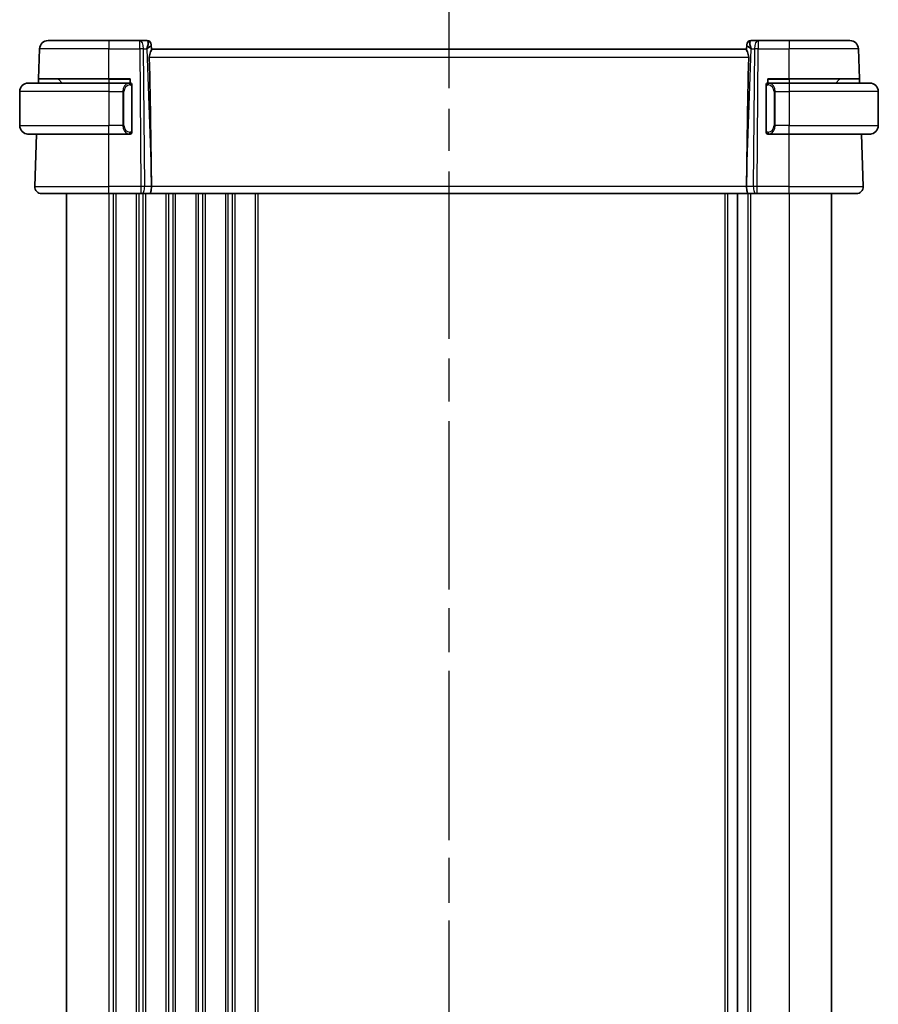
# Model space of a CAD drawing. Units: millimetres. Extents: x 29 to 4566, y 16 to 718.
# Drawn here: x 999 to 1100, y 483 to 599 of the extents above; entities that cross this region are included whole.
import ezdxf

# ---------------------------------------------------------------- set-up
doc = ezdxf.new("R2010")
doc.units = ezdxf.units.MM
doc.header["$LTSCALE"] = 2
doc.linetypes.add('CHAIN', pattern=[0.3543, 0.2362, -0.0295, 0.0591, -0.0295])
for name, color, linetype, lineweight in [('Section Line (ISO)', 7, 'CHAIN', 25), ('Visible (ISO)', 7, 'Continuous', 35), ('Visible Narrow (ISO)', 7, 'Continuous', 25)]:
    doc.layers.add(name, color=color, linetype=linetype, lineweight=lineweight)
doc.styles.add('Note Text (TK)', font='txt')

# ---------------------------------------------------------------- blocks, each defined once
blk = doc.blocks.new('2dTransSection2')
at = {"layer": 'Section Line (ISO)', "linetype": 'CHAIN', "ltscale": 16.652935}
blk.add_line((106.018, 245.83), (106.018, 153.428), dxfattribs=at)
at = {"layer": 'Section Line (ISO)', "linetype": 'Continuous', "lineweight": 50}
for p, q in [((106.018, 245.83), (106.018, 241.93)), ((106.018, 157.328), (106.018, 153.428))]:
    blk.add_line(p, q, dxfattribs=at)
at = {"layer": 'Section Line (ISO)', "linetype": 'Continuous'}
for p, q in [((108.518, 244.38), (106.018, 243.88)), ((108.518, 243.88), (106.018, 243.88)), ((106.018, 243.88), (108.518, 243.38)), ((111.385, 243.88), (108.518, 243.88)), ((108.518, 155.878), (106.018, 155.378)), ((108.518, 155.378), (106.018, 155.378)), ((106.018, 155.378), (108.518, 154.878)), ((111.385, 155.378), (108.518, 155.378))]:
    blk.add_line(p, q, dxfattribs=at)
at = {"layer": 'Section Line (ISO)', "char_height": 2.5, "attachment_point": 7, "style": 'Note Text (TK)'}
for insert in [(114.742, 242.608), (114.742, 154.106)]:
    blk.add_mtext('C', dxfattribs=dict(at, insert=insert))
blk = doc.blocks.new('2dTransSection3')
at = {"layer": 'Section Line (ISO)', "linetype": 'CHAIN', "ltscale": 16.583}
blk.add_line((106.018, 245.795), (106.018, 153.789), dxfattribs=at)
at = {"layer": 'Section Line (ISO)', "linetype": 'Continuous', "lineweight": 50}
for p, q in [((106.018, 245.795), (106.018, 241.92)), ((106.018, 157.665), (106.018, 153.789))]:
    blk.add_line(p, q, dxfattribs=at)
at = {"layer": 'Section Line (ISO)', "linetype": 'Continuous'}
for p, q in [((106.018, 243.857), (103.518, 244.357)), ((100.656, 243.857), (103.518, 243.857)), ((103.518, 243.857), (106.018, 243.857)), ((103.518, 243.357), (106.018, 243.857)), ((106.018, 155.727), (103.518, 156.227)), ((100.656, 155.727), (103.518, 155.727)), ((103.518, 155.727), (106.018, 155.727)), ((103.518, 155.227), (106.018, 155.727))]:
    blk.add_line(p, q, dxfattribs=at)
at = {"layer": 'Section Line (ISO)', "char_height": 2.5, "attachment_point": 7, "style": 'Note Text (TK)'}
for insert in [(95.363, 242.629), (95.363, 154.499)]:
    blk.add_mtext('D', dxfattribs=dict(at, insert=insert))

msp = doc.modelspace()

# ---------------------------------------------------------------- linework, layer by layer
at = {"layer": 'Visible (ISO)'}
for p, q in [((1001.5174, 592.0027), (1001.6408, 595.5376)), ((1002.6402, 596.5027), (1009.796, 596.5027)), ((1013.4196, 596.5027), (1009.796, 596.5027)), ((1014.2782, 596.5027), (1013.4196, 596.5027)), ((1014.7779, 596.0201), (1014.7795, 595.9747)), ((1014.7974, 595.463), (1014.7795, 595.9747)), ((1084.796, 595.5027), (1014.796, 595.5027)), ((1084.8125, 595.9747), (1084.7946, 595.463)), ((1084.8125, 595.9747), (1084.814, 596.0201)), ((1086.1723, 596.5027), (1085.3137, 596.5027)), ((1089.796, 596.5027), (1086.1723, 596.5027)), ((1089.796, 596.5027), (1096.9517, 596.5027)), ((1098.0745, 592.0027), (1097.9511, 595.5376)), ((1000.296, 591.5027), (1009.796, 591.5027)), ((1001.4999, 591.5027), (1001.5174, 592.0027)), ((1009.796, 592.0027), (1001.5174, 592.0027)), ((1003.8546, 591.9441), (1004.296, 591.5027)), ((1009.796, 592.0027), (1012.296, 592.0027)), ((1012.1995, 591.5027), (1009.796, 591.5027)), ((1012.296, 592.0027), (1012.296, 591.5027)), ((1012.496, 585.8769), (1012.496, 591.1284)), ((1087.096, 591.1284), (1087.096, 585.8769)), ((1087.296, 591.5027), (1087.296, 592.0027)), ((1087.296, 592.0027), (1089.796, 592.0027)), ((1089.796, 591.5027), (1087.39, 591.5027)), ((1098.0745, 592.0027), (1089.796, 592.0027)), ((1089.796, 591.5027), (1099.296, 591.5027)), ((1095.7374, 591.9441), (1095.296, 591.5027)), ((1098.0745, 592.0027), (1098.092, 591.5027)), ((999.296, 590.5027), (999.296, 586.5027)), ((1100.296, 590.5027), (1100.296, 586.5027)), ((1009.796, 585.5027), (1000.296, 585.5027)), ((1001.0749, 579.3306), (1001.2904, 585.5027)), ((1009.796, 585.5027), (1012.2019, 585.5027)), ((1087.3924, 585.5027), (1089.796, 585.5027)), ((1099.296, 585.5027), (1089.796, 585.5027)), ((1098.5171, 579.3306), (1098.3015, 585.5027)), ((1014.7832, 580.0472), (1014.7892, 579.3306)), ((1084.8087, 580.0472), (1084.8028, 579.3306)), ((1009.796, 578.5027), (1001.8744, 578.5027)), ((1004.796, 578.5027), (1004.796, 417.5027)), ((1009.796, 578.5027), (1013.5532, 578.5027)), ((1013.6426, 578.5027), (1013.5532, 578.5027)), ((1013.6426, 578.5027), (1014.6004, 578.5027)), ((1084.9915, 578.5027), (1014.6004, 578.5027)), ((1083.746, 578.5027), (1083.746, 417.5027)), ((1083.746, 578.5027), (1083.746, 417.5027)), ((1084.9915, 578.5027), (1085.9493, 578.5027)), ((1086.0387, 578.5027), (1085.9493, 578.5027)), ((1086.0387, 578.5027), (1089.796, 578.5027)), ((1097.7176, 578.5027), (1089.796, 578.5027)), ((1094.796, 578.5027), (1094.796, 417.5027))]:
    msp.add_line(p, q, dxfattribs=at)
for centre, radius, start, end in [((1002.6402, 595.5027), 1, 90, 178), ((1014.2782, 596.0027), 0.5, 2, 90), ((1085.3137, 596.0027), 0.5, 90, 178), ((1096.9517, 595.5027), 1, 2, 90), ((1000.296, 590.5027), 1, 90, 180), ((1003.7131, 591.8027), 0.2, 45, 90), ((1012.296, 591.3027), 0.2, 45, 90), ((1012.296, 591.3027), 0.2, 0, 45), ((1087.296, 591.3027), 0.2, 135, 180), ((1087.296, 591.3027), 0.2, 90, 135), ((1095.8788, 591.8027), 0.2, 90, 135), ((1099.296, 590.5027), 1, 0, 90), ((1000.296, 586.5027), 1, 180, 270), ((1099.296, 586.5027), 1, 270, 0), ((1012.296, 585.7027), 0.2, 270, 315), ((1012.296, 585.7027), 0.2, 315, 0), ((1087.296, 585.7027), 0.2, 180, 225), ((1087.296, 585.7027), 0.2, 225, 270), ((1001.8744, 579.3027), 0.8, 178, 270), ((1097.7176, 579.3027), 0.8, 270, 2)]:
    msp.add_arc(centre, radius, start, end, dxfattribs=at)
for centre, major_axis, ratio, start_param, end_param in [((1013.7954, 595.5027), (0.5076, 0.9839), 0.35240907, 4.9271531, 6.03354893), ((1013.7954, 595.5027), (0.9809, 0.4854), 0.16493214, 5.10235538, 6.20875121), ((1085.7966, 595.5027), (-0.9809, 0.4854), 0.16493214, 0.0744341, 1.18082993), ((1085.7966, 595.5027), (-0.5076, 0.9839), 0.35240907, 0.24963638, 1.3560322), ((1011.9929, 647.1186), (2.6199, -74.9881), 0.0133273, 0.46318185, 0.79326313), ((1087.5991, 647.1186), (-2.6199, -74.9881), 0.0133273, 5.48992218, 5.82000346), ((1014.6004, 579.3027), (0, -0.8), 0.23606798, 0, 1.60570291), ((1084.9915, 579.3027), (0, 0.8), 0.23606798, 1.53588974, 3.14159265)]:
    msp.add_ellipse(centre, major_axis=major_axis, ratio=ratio, start_param=start_param, end_param=end_param, dxfattribs=at)
for points, knots in [([(1014.543, 594.5376), (1014.5407, 594.6493), (1014.5585, 594.7647), (1014.6183, 594.9816), (1014.6592, 595.0827), (1014.7303, 595.2529), (1014.7683, 595.3402), (1014.7932, 595.4218), (1014.7978, 595.445), (1014.7974, 595.463)], [-0.556798226, -0.556798226, -0.556798226, -0.556798226, -0.52335491, -0.52335491, -0.488580195, -0.488580195, -0.451902234, -0.451902234, -0.433865659, -0.433865659, -0.433865659, -0.433865659]), ([(1084.7946, 595.463), (1084.7942, 595.445), (1084.7988, 595.4218), (1084.8237, 595.3402), (1084.8617, 595.2529), (1084.9327, 595.0827), (1084.9736, 594.9816), (1085.0334, 594.7647), (1085.0512, 594.6493), (1085.0489, 594.5376)], [-0.124263967, -0.124263967, -0.124263967, -0.124263967, -0.106227392, -0.106227392, -0.06954943, -0.06954943, -0.034774715, -0.034774715, -0.0013314, -0.0013314, -0.0013314, -0.0013314]), ([(1000.296, 591.5027), (1000.2947, 591.5027), (1000.2925, 591.5027), (1000.2896, 591.5026), (1000.2835, 591.5026), (1000.2744, 591.5025), (1000.2637, 591.5021), (1000.2558, 591.5019), (1000.2469, 591.5015), (1000.238, 591.501), (1000.2295, 591.5005), (1000.2209, 591.4999), (1000.2127, 591.4992), (1000.2037, 591.4984), (1000.1952, 591.4976), (1000.1878, 591.4968), (1000.1756, 591.4955), (1000.1664, 591.4942), (1000.1631, 591.4938)], [0.000000144, 0.000000144, 0.000000144, 0.000000144, 0.094244623, 0.094244623, 0.094244623, 0.296084967, 0.296084967, 0.296084967, 0.446134624, 0.446134624, 0.446134624, 0.588438527, 0.588438527, 0.588438527, 0.744229366, 0.744229366, 0.744229366, 1, 1, 1, 1]), ([(1012.2286, 591.5027), (1012.2232, 591.5027), (1012.2183, 591.5027), (1012.2139, 591.5027), (1012.2088, 591.5027), (1012.2046, 591.5027), (1012.2019, 591.5027)], [0.741726882, 0.741726882, 0.741726882, 0.741726882, 0.860546319, 0.860546319, 0.860546319, 1, 1, 1, 1]), ([(1012.296, 591.5027), (1012.2955, 591.5027), (1012.2949, 591.5027), (1012.2917, 591.5027), (1012.2897, 591.5027), (1012.287, 591.5027), (1012.2837, 591.5027), (1012.2808, 591.5027), (1012.2775, 591.5027), (1012.2735, 591.5027), (1012.2697, 591.5027), (1012.2654, 591.5027), (1012.2606, 591.5027), (1012.2557, 591.5027), (1012.2504, 591.5027), (1012.2451, 591.5027), (1012.2394, 591.5027), (1012.2338, 591.5027), (1012.2286, 591.5027)], [0, 0, 0, 0, 0.19035453, 0.19035453, 0.19035453, 0.313863222, 0.313863222, 0.313863222, 0.421406083, 0.421406083, 0.421406083, 0.523967972, 0.523967972, 0.523967972, 0.628134753, 0.628134753, 0.628134753, 0.741726882, 0.741726882, 0.741726882, 0.741726882]), ([(1012.496, 591.2563), (1012.496, 591.2622), (1012.496, 591.2677), (1012.496, 591.2726), (1012.496, 591.2775), (1012.496, 591.2819), (1012.496, 591.2856), (1012.496, 591.2893), (1012.496, 591.2924), (1012.496, 591.2948), (1012.496, 591.2971), (1012.496, 591.2989), (1012.496, 591.3001), (1012.496, 591.3003), (1012.496, 591.3006), (1012.496, 591.3008), (1012.496, 591.3016), (1012.496, 591.302), (1012.496, 591.3023), (1012.496, 591.3027), (1012.496, 591.3027), (1012.496, 591.3027)], [0.5, 0.5, 0.5, 0.5, 0.58502424, 0.58502424, 0.58502424, 0.669471814, 0.669471814, 0.669471814, 0.753247815, 0.753247815, 0.753247815, 0.836265221, 0.836265221, 0.836265221, 0.854434967, 0.854434967, 0.854434967, 0.91835525, 0.91835525, 0.91835525, 1, 1, 1, 1]), ([(1012.496, 591.1284), (1012.496, 591.1342), (1012.496, 591.14), (1012.496, 591.1461), (1012.496, 591.1521), (1012.496, 591.1583), (1012.496, 591.1646), (1012.496, 591.171), (1012.496, 591.1775), (1012.496, 591.184), (1012.496, 591.1906), (1012.496, 591.1972), (1012.496, 591.2036), (1012.496, 591.2102), (1012.496, 591.2165), (1012.496, 591.2226), (1012.496, 591.2288), (1012.496, 591.2347), (1012.496, 591.2403), (1012.496, 591.246), (1012.496, 591.2514), (1012.496, 591.2563)], [0, 0, 0, 0, 0.071870675, 0.071870675, 0.071870675, 0.142502949, 0.142502949, 0.142502949, 0.212568705, 0.212568705, 0.212568705, 0.282687692, 0.282687692, 0.282687692, 0.353484447, 0.353484447, 0.353484447, 0.42564648, 0.42564648, 0.42564648, 0.5, 0.5, 0.5, 0.5]), ([(1087.096, 591.3027), (1087.096, 591.3027), (1087.096, 591.3026), (1087.096, 591.302), (1087.096, 591.3014), (1087.096, 591.3002), (1087.096, 591.2982), (1087.096, 591.2962), (1087.096, 591.2933), (1087.096, 591.2896), (1087.096, 591.2858), (1087.096, 591.2812), (1087.096, 591.2758), (1087.096, 591.2701), (1087.096, 591.2637), (1087.096, 591.2567)], [0, 0, 0, 0, 0.100267749, 0.100267749, 0.100267749, 0.198470645, 0.198470645, 0.198470645, 0.296516219, 0.296516219, 0.296516219, 0.396280778, 0.396280778, 0.396280778, 0.5, 0.5, 0.5, 0.5]), ([(1087.096, 591.2567), (1087.096, 591.2449), (1087.096, 591.2309), (1087.096, 591.2162), (1087.096, 591.2018), (1087.096, 591.1866), (1087.096, 591.1715), (1087.096, 591.1697), (1087.096, 591.168), (1087.096, 591.1662), (1087.096, 591.1531), (1087.096, 591.1404), (1087.096, 591.1284)], [0.5, 0.5, 0.5, 0.5, 0.669989404, 0.669989404, 0.669989404, 0.836566079, 0.836566079, 0.836566079, 0.856225759, 0.856225759, 0.856225759, 1, 1, 1, 1]), ([(1087.3633, 591.5027), (1087.3572, 591.5027), (1087.3504, 591.5027), (1087.3436, 591.5027), (1087.3374, 591.5027), (1087.3312, 591.5027), (1087.3258, 591.5027), (1087.3204, 591.5027), (1087.3159, 591.5027), (1087.312, 591.5027), (1087.3077, 591.5027), (1087.3043, 591.5027), (1087.3016, 591.5027), (1087.2975, 591.5027), (1087.2966, 591.5027), (1087.296, 591.5027)], [0.258273118, 0.258273118, 0.258273118, 0.258273118, 0.393143911, 0.393143911, 0.393143911, 0.516901466, 0.516901466, 0.516901466, 0.642015716, 0.642015716, 0.642015716, 0.782669876, 0.782669876, 0.782669876, 1, 1, 1, 1]), ([(1087.39, 591.5026), (1087.3885, 591.5026), (1087.3865, 591.5027), (1087.3842, 591.5027), (1087.3787, 591.5027), (1087.3716, 591.5027), (1087.3633, 591.5027)], [0.000000157, 0.000000157, 0.000000157, 0.000000157, 0.07789573, 0.07789573, 0.07789573, 0.258273118, 0.258273118, 0.258273118, 0.258273118]), ([(1099.4288, 591.4938), (1099.4247, 591.4943), (1099.4113, 591.4961), (1099.3943, 591.4978), (1099.3834, 591.4989), (1099.3713, 591.4999), (1099.3591, 591.5007), (1099.3464, 591.5015), (1099.3338, 591.502), (1099.3231, 591.5023), (1099.3231, 591.5023), (1099.3231, 591.5023), (1099.323, 591.5023)], [0, 0, 0, 0, 0.321582765, 0.321582765, 0.321582765, 0.525512327, 0.525512327, 0.525512327, 0.737362228, 0.737362228, 0.737362228, 0.737908487, 0.737908487, 0.737908487, 0.737908487]), ([(1000.1631, 585.5115), (1000.1672, 585.511), (1000.1807, 585.5092), (1000.1977, 585.5075), (1000.2085, 585.5064), (1000.2207, 585.5054), (1000.2329, 585.5047), (1000.2455, 585.5039), (1000.2582, 585.5033), (1000.2688, 585.503), (1000.2689, 585.503), (1000.2689, 585.503), (1000.2689, 585.503)], [0, 0, 0, 0, 0.321582765, 0.321582765, 0.321582765, 0.525512327, 0.525512327, 0.525512327, 0.737362228, 0.737362228, 0.737362228, 0.737908137, 0.737908137, 0.737908137, 0.737908137]), ([(1012.2019, 585.5027), (1012.2034, 585.5027), (1012.2054, 585.5027), (1012.2078, 585.5027), (1012.2132, 585.5027), (1012.2204, 585.5027), (1012.2286, 585.5027)], [0.000000157, 0.000000157, 0.000000157, 0.000000157, 0.07789573, 0.07789573, 0.07789573, 0.258273118, 0.258273118, 0.258273118, 0.258273118]), ([(1012.2286, 585.5027), (1012.2348, 585.5027), (1012.2416, 585.5027), (1012.2483, 585.5027), (1012.2546, 585.5027), (1012.2607, 585.5027), (1012.2661, 585.5027), (1012.2715, 585.5027), (1012.2761, 585.5027), (1012.2799, 585.5027), (1012.2842, 585.5027), (1012.2876, 585.5027), (1012.2903, 585.5027), (1012.2945, 585.5027), (1012.2954, 585.5027), (1012.296, 585.5027)], [0.258273118, 0.258273118, 0.258273118, 0.258273118, 0.393143911, 0.393143911, 0.393143911, 0.516901466, 0.516901466, 0.516901466, 0.642015716, 0.642015716, 0.642015716, 0.782669876, 0.782669876, 0.782669876, 1, 1, 1, 1]), ([(1012.496, 585.7486), (1012.496, 585.7604), (1012.496, 585.7744), (1012.496, 585.7891), (1012.496, 585.8035), (1012.496, 585.8187), (1012.496, 585.8338), (1012.496, 585.8356), (1012.496, 585.8374), (1012.496, 585.8392), (1012.496, 585.8522), (1012.496, 585.8649), (1012.496, 585.8769)], [0.5, 0.5, 0.5, 0.5, 0.669989404, 0.669989404, 0.669989404, 0.836566079, 0.836566079, 0.836566079, 0.856225759, 0.856225759, 0.856225759, 1, 1, 1, 1]), ([(1012.496, 585.7027), (1012.496, 585.7027), (1012.496, 585.7027), (1012.496, 585.7033), (1012.496, 585.7039), (1012.496, 585.7051), (1012.496, 585.7071), (1012.496, 585.7091), (1012.496, 585.712), (1012.496, 585.7157), (1012.496, 585.7195), (1012.496, 585.7242), (1012.496, 585.7296), (1012.496, 585.7352), (1012.496, 585.7417), (1012.496, 585.7486)], [0, 0, 0, 0, 0.100267749, 0.100267749, 0.100267749, 0.198470645, 0.198470645, 0.198470645, 0.296516219, 0.296516219, 0.296516219, 0.396280778, 0.396280778, 0.396280778, 0.5, 0.5, 0.5, 0.5]), ([(1087.096, 585.8769), (1087.096, 585.8711), (1087.096, 585.8653), (1087.096, 585.8592), (1087.096, 585.8532), (1087.096, 585.8471), (1087.096, 585.8407), (1087.096, 585.8344), (1087.096, 585.8278), (1087.096, 585.8213), (1087.096, 585.8147), (1087.096, 585.8081), (1087.096, 585.8017), (1087.096, 585.7952), (1087.096, 585.7888), (1087.096, 585.7827), (1087.096, 585.7765), (1087.096, 585.7706), (1087.096, 585.765), (1087.096, 585.7593), (1087.096, 585.7539), (1087.096, 585.749)], [0, 0, 0, 0, 0.071870675, 0.071870675, 0.071870675, 0.142502949, 0.142502949, 0.142502949, 0.212568705, 0.212568705, 0.212568705, 0.282687692, 0.282687692, 0.282687692, 0.353484447, 0.353484447, 0.353484447, 0.42564648, 0.42564648, 0.42564648, 0.5, 0.5, 0.5, 0.5]), ([(1087.096, 585.749), (1087.096, 585.7431), (1087.096, 585.7376), (1087.096, 585.7327), (1087.096, 585.7278), (1087.096, 585.7234), (1087.096, 585.7197), (1087.096, 585.716), (1087.096, 585.713), (1087.096, 585.7106), (1087.096, 585.7082), (1087.096, 585.7065), (1087.096, 585.7053), (1087.096, 585.705), (1087.096, 585.7047), (1087.096, 585.7045), (1087.096, 585.7038), (1087.096, 585.7033), (1087.096, 585.703), (1087.096, 585.7027), (1087.096, 585.7027), (1087.096, 585.7027)], [0.5, 0.5, 0.5, 0.5, 0.58502424, 0.58502424, 0.58502424, 0.669471814, 0.669471814, 0.669471814, 0.753247815, 0.753247815, 0.753247815, 0.836265221, 0.836265221, 0.836265221, 0.854434967, 0.854434967, 0.854434967, 0.91835525, 0.91835525, 0.91835525, 1, 1, 1, 1]), ([(1087.296, 585.5027), (1087.2964, 585.5027), (1087.2971, 585.5027), (1087.3002, 585.5027), (1087.3023, 585.5027), (1087.3049, 585.5027), (1087.3082, 585.5027), (1087.3111, 585.5027), (1087.3144, 585.5027), (1087.3184, 585.5027), (1087.3222, 585.5027), (1087.3266, 585.5027), (1087.3314, 585.5027), (1087.3363, 585.5027), (1087.3416, 585.5027), (1087.3468, 585.5027), (1087.3525, 585.5027), (1087.3581, 585.5027), (1087.3633, 585.5027)], [0, 0, 0, 0, 0.19035453, 0.19035453, 0.19035453, 0.313863222, 0.313863222, 0.313863222, 0.421406083, 0.421406083, 0.421406083, 0.523967972, 0.523967972, 0.523967972, 0.628134753, 0.628134753, 0.628134753, 0.741726882, 0.741726882, 0.741726882, 0.741726882]), ([(1087.3633, 585.5027), (1087.3688, 585.5027), (1087.3737, 585.5027), (1087.378, 585.5027), (1087.3831, 585.5027), (1087.3874, 585.5026), (1087.39, 585.5026)], [0.741726882, 0.741726882, 0.741726882, 0.741726882, 0.860546319, 0.860546319, 0.860546319, 1, 1, 1, 1]), ([(1099.296, 585.5026), (1099.2973, 585.5027), (1099.2995, 585.5027), (1099.3023, 585.5027), (1099.3084, 585.5027), (1099.3176, 585.5028), (1099.3283, 585.5032), (1099.3362, 585.5034), (1099.345, 585.5038), (1099.354, 585.5043), (1099.3625, 585.5048), (1099.3711, 585.5055), (1099.3793, 585.5061), (1099.3882, 585.5069), (1099.3968, 585.5077), (1099.4042, 585.5085), (1099.4164, 585.5099), (1099.4256, 585.5111), (1099.4288, 585.5115)], [0.000000144, 0.000000144, 0.000000144, 0.000000144, 0.094244623, 0.094244623, 0.094244623, 0.296084967, 0.296084967, 0.296084967, 0.446134624, 0.446134624, 0.446134624, 0.588438527, 0.588438527, 0.588438527, 0.744229366, 0.744229366, 0.744229366, 1, 1, 1, 1])]:
    msp.add_open_spline(points, degree=3, knots=knots, dxfattribs=at)
at = {"layer": 'Visible Narrow (ISO)'}
for p, q in [((1009.796, 595.5376), (1001.6408, 595.5376)), ((1009.796, 596.5027), (1009.796, 595.5376)), ((1009.796, 595.5376), (1013.4196, 595.5376)), ((1009.796, 592.0027), (1009.796, 595.5376)), ((1013.4196, 595.5376), (1013.4196, 596.5027)), ((1013.4196, 595.5376), (1013.5532, 579.3306)), ((1013.8666, 595.5376), (1014.2423, 595.5376)), ((1014.0002, 579.3306), (1013.8666, 595.5376)), ((1014.2423, 595.5376), (1014.7832, 580.0472)), ((1014.3632, 595.6106), (1014.3632, 595.6103)), ((1084.8087, 580.0472), (1085.3496, 595.5376)), ((1085.2287, 595.6103), (1085.2287, 595.6106)), ((1085.3496, 595.5376), (1085.7254, 595.5376)), ((1085.7254, 595.5376), (1085.5918, 579.3306)), ((1086.0387, 579.3306), (1086.1723, 595.5376)), ((1086.1723, 596.5027), (1086.1723, 595.5376)), ((1086.1723, 595.5376), (1089.796, 595.5376)), ((1089.796, 596.5027), (1089.796, 595.5376)), ((1097.9511, 595.5376), (1089.796, 595.5376)), ((1089.796, 592.0027), (1089.796, 595.5376)), ((1014.543, 594.5376), (1085.0489, 594.5376)), ((1009.796, 591.9441), (1003.8546, 591.9441)), ((1009.796, 591.9441), (1009.796, 592.0027)), ((1009.796, 591.9441), (1012.296, 591.9441)), ((1009.796, 591.9441), (1009.796, 591.5027)), ((1009.796, 591.5027), (1009.796, 590.5027)), ((1012.4374, 591.1284), (1012.4808, 591.1284)), ((1012.4374, 591.1284), (1012.4374, 585.8769)), ((1012.4808, 591.1284), (1012.496, 591.1284)), ((1087.096, 591.1284), (1087.1112, 591.1284)), ((1087.1112, 591.1284), (1087.1546, 591.1284)), ((1087.1546, 585.8769), (1087.1546, 591.1284)), ((1087.296, 591.9441), (1089.796, 591.9441)), ((1089.796, 591.9441), (1089.796, 592.0027)), ((1095.7374, 591.9441), (1089.796, 591.9441)), ((1089.796, 591.9441), (1089.796, 591.5027)), ((1089.796, 591.5027), (1089.796, 590.5027)), ((1009.796, 590.5027), (999.296, 590.5027)), ((1009.796, 590.5027), (1011.4131, 590.5027)), ((1009.796, 590.5027), (1009.796, 586.5027)), ((1011.4131, 590.5027), (1011.5546, 590.5027)), ((1011.4131, 590.5027), (1011.4131, 586.5027)), ((1011.4282, 590.6957), (1011.4282, 590.6957)), ((1011.5546, 586.5027), (1011.5546, 590.5027)), ((1088.1788, 590.5027), (1088.0374, 590.5027)), ((1088.0374, 590.5027), (1088.0374, 586.5027)), ((1088.1638, 590.6957), (1088.1637, 590.6957)), ((1088.1788, 586.5027), (1088.1788, 590.5027)), ((1088.1788, 590.5027), (1089.796, 590.5027)), ((1100.296, 590.5027), (1089.796, 590.5027)), ((1089.796, 590.5027), (1089.796, 586.5027)), ((999.296, 586.5027), (1009.796, 586.5027)), ((1011.4131, 586.5027), (1009.796, 586.5027)), ((1009.796, 585.5027), (1009.796, 586.5027)), ((1011.4131, 586.5027), (1011.5546, 586.5027)), ((1088.1788, 586.5027), (1088.0374, 586.5027)), ((1089.796, 586.5027), (1088.1788, 586.5027)), ((1089.796, 586.5027), (1100.296, 586.5027)), ((1089.796, 585.5027), (1089.796, 586.5027)), ((1009.796, 579.3306), (1009.796, 585.5027)), ((1012.4808, 585.8769), (1012.4374, 585.8769)), ((1012.496, 585.8769), (1012.4808, 585.8769)), ((1087.1112, 585.8769), (1087.096, 585.8769)), ((1087.1546, 585.8769), (1087.1112, 585.8769)), ((1089.796, 579.3306), (1089.796, 585.5027)), ((1001.0749, 579.3306), (1009.796, 579.3306)), ((1009.796, 578.5027), (1009.796, 579.3306)), ((1013.5532, 579.3306), (1009.796, 579.3306)), ((1013.5532, 579.3306), (1013.5532, 578.5027)), ((1014.7892, 579.3306), (1014.0002, 579.3306)), ((1084.8028, 579.3306), (1014.7892, 579.3306)), ((1085.5918, 579.3306), (1084.8028, 579.3306)), ((1086.0387, 578.5027), (1086.0387, 579.3306)), ((1089.796, 579.3306), (1086.0387, 579.3306)), ((1089.796, 578.5027), (1089.796, 579.3306)), ((1089.796, 579.3306), (1098.5171, 579.3306)), ((1009.796, 578.5027), (1009.796, 417.5027)), ((1010.296, 578.5027), (1010.296, 417.5027)), ((1010.596, 578.5027), (1010.596, 417.5027)), ((1012.996, 578.5027), (1012.996, 417.5027)), ((1013.296, 578.5027), (1013.296, 417.5027)), ((1013.796, 578.5802), (1013.796, 578.5799)), ((1013.796, 578.5027), (1013.796, 417.5027)), ((1014.096, 578.5027), (1014.096, 417.5027)), ((1016.496, 578.5027), (1016.496, 417.5027)), ((1016.796, 578.5027), (1016.796, 417.5027)), ((1017.296, 578.5027), (1017.296, 417.5027)), ((1017.596, 578.5027), (1017.596, 417.5027)), ((1019.996, 578.5027), (1019.996, 417.5027)), ((1020.296, 578.5027), (1020.296, 417.5027)), ((1020.796, 578.5027), (1020.796, 417.5027)), ((1021.096, 578.5027), (1021.096, 417.5027)), ((1023.496, 578.5027), (1023.496, 417.5027)), ((1023.796, 578.5027), (1023.796, 417.5027)), ((1024.296, 578.5027), (1024.296, 417.5027)), ((1024.596, 578.5027), (1024.596, 417.5027)), ((1026.996, 578.5027), (1026.996, 417.5027)), ((1027.296, 578.5027), (1027.296, 417.5027)), ((1082.246, 578.5027), (1082.246, 417.5027)), ((1082.546, 578.5027), (1082.546, 417.5027)), ((1084.946, 578.5027), (1084.946, 417.5027)), ((1085.246, 578.5027), (1085.246, 417.5027)), ((1089.796, 578.5027), (1089.796, 417.5027))]:
    msp.add_line(p, q, dxfattribs=at)
for centre, start, end in [((1012.3546, 590.5027), 97.635382, 180), ((1087.2374, 590.5027), 0, 82.364618), ((1012.3546, 586.5027), 180, 262.364618), ((1087.2374, 586.5027), 277.635382, 0)]:
    msp.add_arc(centre, 0.8, start, end, dxfattribs=at)
for centre, major_axis, ratio, start_param, end_param in [((1013.4196, 595.5027), (0, 1), 0.4472136, 4.74729557, 6.28318531), ((1013.4196, 595.5027), (1, 0.0082), 0.03489831, 1.10714864, 1.57050864), ((1014.2957, 595.5027), (0.0184, -1), 0.22353506, 2.7079904, 3.13748432), ((1014.2798, 595.9573), (0.4997, 0.0174), 0.92432186, 0, 1.35119463), ((1014.2782, 596.0027), (0.4997, 0.0175), 0.03024964, 0.10341226, 0.10350745), ((1085.3122, 595.9573), (-0.4997, 0.0174), 0.92432186, 4.93199068, 6.28318531), ((1085.3137, 596.0027), (-0.4997, 0.0174), 0.03024905, 6.17967776, 6.17977295), ((1085.2963, 595.5027), (0.0184, 1), 0.22353506, 0.00410834, 0.43360225), ((1086.1723, 595.5027), (0, 1), 0.4472136, 0, 1.53588974), ((1086.1723, 595.5027), (1, -0.0082), 0.03489831, 1.57108402, 2.03444402), ((1012.2131, 590.5027), (0, -1), 0.8, 3.27485521, 4.71238898), ((1012.1068, 591.2956), (-0.0266, 0.1982), 0.70395113, 5.35665069, 6.09500337), ((1012.1068, 591.2956), (-0.0266, 0.1982), 0.70395113, 4.61829801, 5.35665069), ((1087.4851, 591.2956), (-0.0266, -0.1982), 0.70395113, 4.06812727, 4.80647995), ((1087.4851, 591.2956), (0.0266, 0.1982), 0.70395113, 0.18818194, 0.92653461), ((1087.3788, 590.5027), (0, 1), 0.8, 4.71238898, 6.14992275), ((1012.2131, 586.5027), (0, -1), 0.8, 4.71238898, 6.14992275), ((1087.3788, 586.5027), (0, 1), 0.8, 3.27485521, 4.71238898), ((1012.1068, 585.7098), (-0.0266, -0.1982), 0.70395113, 0.18818194, 0.92653461), ((1012.1068, 585.7098), (0.0266, 0.1982), 0.70395113, 4.06812727, 4.80647995), ((1087.4851, 585.7098), (0.0266, -0.1982), 0.70395113, 4.61829801, 5.35665069), ((1087.4851, 585.7098), (0.0266, -0.1982), 0.70395113, 5.35665069, 6.09500337), ((1013.5532, 579.3027), (-1, -0.0066), 0.02791857, 4.24878735, 4.71214736), ((1013.6426, 579.3027), (0, -0.8), 0.4472136, 0, 1.60570291), ((1085.9493, 579.3027), (0, -0.8), 0.4472136, 4.6774824, 6.28318531), ((1086.0388, 579.3027), (-1, 0.0066), 0.02791857, 4.7126306, 5.17599061)]:
    msp.add_ellipse(centre, major_axis=major_axis, ratio=ratio, start_param=start_param, end_param=end_param, dxfattribs=at)
for points, knots in [([(1012.2019, 591.5027), (1012.2011, 591.5027), (1012.1998, 591.5027), (1012.1979, 591.5026), (1012.194, 591.5026), (1012.1878, 591.5025), (1012.1805, 591.5021), (1012.1751, 591.5019), (1012.169, 591.5015), (1012.1628, 591.501), (1012.1568, 591.5005), (1012.1506, 591.4999), (1012.1445, 591.4992), (1012.1378, 591.4984), (1012.1314, 591.4976), (1012.1258, 591.4968), (1012.1166, 591.4955), (1012.1095, 591.4942), (1012.1068, 591.4938)], [0.000000144, 0.000000144, 0.000000144, 0.000000144, 0.094244623, 0.094244623, 0.094244623, 0.296084967, 0.296084967, 0.296084967, 0.446134625, 0.446134625, 0.446134625, 0.588438527, 0.588438527, 0.588438527, 0.744229367, 0.744229367, 0.744229367, 1, 1, 1, 1]), ([(1012.2483, 591.2956), (1012.2539, 591.2963), (1012.2596, 591.2971), (1012.2655, 591.2976), (1012.2715, 591.2981), (1012.2777, 591.2984), (1012.2843, 591.2983), (1012.2908, 591.2983), (1012.2977, 591.2979), (1012.3047, 591.2971), (1012.3117, 591.2963), (1012.3188, 591.2951), (1012.3258, 591.2934), (1012.3329, 591.2918), (1012.3399, 591.2897), (1012.3466, 591.2872), (1012.3533, 591.2847), (1012.3598, 591.2818), (1012.366, 591.2784), (1012.3722, 591.275), (1012.3782, 591.2711), (1012.3838, 591.2667)], [0, 0, 0, 0, 0.071275003, 0.071275003, 0.071275003, 0.142460654, 0.142460654, 0.142460654, 0.213640744, 0.213640744, 0.213640744, 0.284898994, 0.284898994, 0.284898994, 0.356320054, 0.356320054, 0.356320054, 0.427990515, 0.427990515, 0.427990515, 0.5, 0.5, 0.5, 0.5]), ([(1012.3838, 591.2667), (1012.3894, 591.2624), (1012.3948, 591.2576), (1012.3999, 591.2523), (1012.4048, 591.247), (1012.4094, 591.2413), (1012.4135, 591.2353), (1012.4176, 591.2293), (1012.4212, 591.223), (1012.4242, 591.2164), (1012.4272, 591.2098), (1012.4295, 591.2029), (1012.4314, 591.1961), (1012.4331, 591.1898), (1012.4343, 591.1836), (1012.4352, 591.177), (1012.4362, 591.1692), (1012.4369, 591.1605), (1012.4372, 591.1519), (1012.4374, 591.1441), (1012.4374, 591.1364), (1012.4374, 591.1284)], [0.5, 0.5, 0.5, 0.5, 0.571724472, 0.571724472, 0.571724472, 0.6426242, 0.6426242, 0.6426242, 0.713360208, 0.713360208, 0.713360208, 0.784578216, 0.784578216, 0.784578216, 0.850494029, 0.850494029, 0.850494029, 0.928795564, 0.928795564, 0.928795564, 1, 1, 1, 1]), ([(1087.1546, 591.1284), (1087.1546, 591.1465), (1087.1547, 591.1651), (1087.1575, 591.1825), (1087.1604, 591.1996), (1087.166, 591.2154), (1087.1743, 591.2294), (1087.1832, 591.2444), (1087.1951, 591.2572), (1087.2077, 591.2667)], [0, 0, 0, 0, 0.164645555, 0.164645555, 0.164645555, 0.326856301, 0.326856301, 0.326856301, 0.5, 0.5, 0.5, 0.5]), ([(1087.2077, 591.2667), (1087.2156, 591.2728), (1087.2243, 591.278), (1087.2336, 591.2824), (1087.2427, 591.2867), (1087.2524, 591.2902), (1087.2625, 591.2928), (1087.2721, 591.2953), (1087.2817, 591.2969), (1087.291, 591.2977), (1087.3006, 591.2985), (1087.3098, 591.2986), (1087.3186, 591.2981), (1087.3274, 591.2976), (1087.3358, 591.2966), (1087.3437, 591.2956)], [0.5, 0.5, 0.5, 0.5, 0.605247725, 0.605247725, 0.605247725, 0.707891002, 0.707891002, 0.707891002, 0.804148575, 0.804148575, 0.804148575, 0.902074288, 0.902074288, 0.902074288, 1, 1, 1, 1]), ([(1087.4851, 591.4938), (1087.4818, 591.4943), (1087.4714, 591.4961), (1087.4586, 591.4978), (1087.4506, 591.4989), (1087.4415, 591.4999), (1087.4328, 591.5007), (1087.4237, 591.5015), (1087.4151, 591.502), (1087.4079, 591.5023), (1087.3989, 591.5026), (1087.3923, 591.5026), (1087.39, 591.5026)], [0, 0, 0, 0, 0.32158277, 0.32158277, 0.32158277, 0.52551233, 0.52551233, 0.52551233, 0.73736223, 0.73736223, 0.73736223, 1, 1, 1, 1]), ([(1012.1068, 585.5115), (1012.1101, 585.511), (1012.1206, 585.5092), (1012.1333, 585.5075), (1012.1414, 585.5064), (1012.1505, 585.5054), (1012.1592, 585.5047), (1012.1682, 585.5039), (1012.1768, 585.5033), (1012.1841, 585.503), (1012.193, 585.5027), (1012.1996, 585.5027), (1012.2019, 585.5027)], [0, 0, 0, 0, 0.32158277, 0.32158277, 0.32158277, 0.52551233, 0.52551233, 0.52551233, 0.73736223, 0.73736223, 0.73736223, 1, 1, 1, 1]), ([(1012.3843, 585.7386), (1012.3763, 585.7325), (1012.3677, 585.7273), (1012.3584, 585.7229), (1012.3493, 585.7186), (1012.3396, 585.7151), (1012.3294, 585.7125), (1012.3199, 585.7101), (1012.3103, 585.7085), (1012.3009, 585.7076), (1012.2914, 585.7068), (1012.2822, 585.7068), (1012.2734, 585.7072), (1012.2646, 585.7077), (1012.2562, 585.7087), (1012.2483, 585.7098)], [0.5, 0.5, 0.5, 0.5, 0.605247725, 0.605247725, 0.605247725, 0.707891002, 0.707891002, 0.707891002, 0.804148575, 0.804148575, 0.804148575, 0.902074288, 0.902074288, 0.902074288, 1, 1, 1, 1]), ([(1012.4374, 585.8769), (1012.4374, 585.8588), (1012.4373, 585.8402), (1012.4344, 585.8229), (1012.4316, 585.8058), (1012.426, 585.7899), (1012.4177, 585.7759), (1012.4088, 585.761), (1012.3969, 585.7482), (1012.3843, 585.7386)], [0, 0, 0, 0, 0.164645555, 0.164645555, 0.164645555, 0.326856301, 0.326856301, 0.326856301, 0.5, 0.5, 0.5, 0.5]), ([(1087.2081, 585.7386), (1087.2025, 585.7429), (1087.1971, 585.7478), (1087.1921, 585.7531), (1087.1871, 585.7583), (1087.1825, 585.764), (1087.1784, 585.77), (1087.1743, 585.776), (1087.1708, 585.7824), (1087.1678, 585.7889), (1087.1648, 585.7955), (1087.1624, 585.8024), (1087.1606, 585.8092), (1087.1589, 585.8155), (1087.1577, 585.8217), (1087.1568, 585.8283), (1087.1557, 585.8362), (1087.1551, 585.8448), (1087.1548, 585.8534), (1087.1545, 585.8612), (1087.1546, 585.8689), (1087.1546, 585.8769)], [0.5, 0.5, 0.5, 0.5, 0.571724472, 0.571724472, 0.571724472, 0.6426242, 0.6426242, 0.6426242, 0.713360208, 0.713360208, 0.713360208, 0.784578216, 0.784578216, 0.784578216, 0.850494029, 0.850494029, 0.850494029, 0.928795564, 0.928795564, 0.928795564, 1, 1, 1, 1]), ([(1087.3437, 585.7098), (1087.3381, 585.709), (1087.3324, 585.7083), (1087.3264, 585.7077), (1087.3205, 585.7072), (1087.3142, 585.7069), (1087.3077, 585.707), (1087.3011, 585.707), (1087.2943, 585.7074), (1087.2873, 585.7082), (1087.2803, 585.7091), (1087.2732, 585.7103), (1087.2661, 585.7119), (1087.2591, 585.7135), (1087.2521, 585.7156), (1087.2454, 585.7181), (1087.2386, 585.7206), (1087.2321, 585.7235), (1087.2259, 585.7269), (1087.2197, 585.7303), (1087.2138, 585.7342), (1087.2081, 585.7386)], [0, 0, 0, 0, 0.071275003, 0.071275003, 0.071275003, 0.142460654, 0.142460654, 0.142460654, 0.213640744, 0.213640744, 0.213640744, 0.284898994, 0.284898994, 0.284898994, 0.356320054, 0.356320054, 0.356320054, 0.427990515, 0.427990515, 0.427990515, 0.5, 0.5, 0.5, 0.5]), ([(1087.39, 585.5026), (1087.3908, 585.5027), (1087.3922, 585.5027), (1087.394, 585.5027), (1087.3979, 585.5027), (1087.4041, 585.5028), (1087.4115, 585.5032), (1087.4169, 585.5034), (1087.4229, 585.5038), (1087.4292, 585.5043), (1087.4352, 585.5048), (1087.4414, 585.5055), (1087.4475, 585.5061), (1087.4541, 585.5069), (1087.4605, 585.5077), (1087.4661, 585.5085), (1087.4754, 585.5099), (1087.4825, 585.5111), (1087.4851, 585.5115)], [0.000000144, 0.000000144, 0.000000144, 0.000000144, 0.094244623, 0.094244623, 0.094244623, 0.296084967, 0.296084967, 0.296084967, 0.446134625, 0.446134625, 0.446134625, 0.588438527, 0.588438527, 0.588438527, 0.744229367, 0.744229367, 0.744229367, 1, 1, 1, 1])]:
    msp.add_open_spline(points, degree=3, knots=knots, dxfattribs=at)
for points in [[(1012.4215, 591.4048), (1012.4156, 591.4087), (1012.403, 591.4158), (1012.3811, 591.425), (1012.354, 591.4319), (1012.3209, 591.437), (1012.2811, 591.4391), (1012.2395, 591.4364), (1012.2153, 591.4319), (1012.2024, 591.4296)], [(1012.4215, 591.4048), (1012.4089, 591.4225), (1012.3809, 591.452), (1012.3092, 591.4904), (1012.2534, 591.5027), (1012.2286, 591.5027)], [(1012.4215, 591.4048), (1012.4203, 591.3962), (1012.4176, 591.377), (1012.4066, 591.3266), (1012.3928, 591.2855), (1012.3838, 591.2667)], [(1012.4215, 591.4048), (1012.4222, 591.4091), (1012.4233, 591.417), (1012.4251, 591.4271), (1012.4275, 591.4354), (1012.4305, 591.4417), (1012.4346, 591.4445), (1012.4363, 591.4442), (1012.4374, 591.4441)], [(1012.4215, 591.4048), (1012.4269, 591.3972), (1012.437, 591.3811), (1012.4502, 591.3525), (1012.4618, 591.3179), (1012.4715, 591.2753), (1012.4782, 591.2249), (1012.481, 591.1738), (1012.4808, 591.1441), (1012.4808, 591.1284)], [(1012.4215, 591.4048), (1012.4354, 591.3958), (1012.4589, 591.3752), (1012.4882, 591.3203), (1012.496, 591.2759), (1012.496, 591.2563)], [(1087.1703, 591.4049), (1087.1564, 591.3959), (1087.133, 591.3754), (1087.1038, 591.3207), (1087.096, 591.2763), (1087.096, 591.2567)], [(1087.1703, 591.4049), (1087.1576, 591.3873), (1087.1366, 591.348), (1087.1125, 591.2448), (1087.1112, 591.165), (1087.1112, 591.1284)], [(1087.1703, 591.4049), (1087.1695, 591.4101), (1087.1682, 591.4194), (1087.1659, 591.4307), (1087.1629, 591.4396), (1087.1583, 591.4446), (1087.1561, 591.4443), (1087.1546, 591.4441)], [(1087.1703, 591.4049), (1087.1829, 591.4226), (1087.2111, 591.452), (1087.2827, 591.4904), (1087.3386, 591.5027), (1087.3633, 591.5027)], [(1087.1703, 591.4049), (1087.1786, 591.4104), (1087.1966, 591.42), (1087.2312, 591.4312), (1087.2774, 591.4384), (1087.3364, 591.4389), (1087.3715, 591.4329), (1087.3895, 591.4296)], [(1087.1703, 591.4049), (1087.1715, 591.3963), (1087.1741, 591.3769), (1087.185, 591.3265), (1087.1987, 591.2855), (1087.2077, 591.2667)], [(1012.4217, 585.6004), (1012.4134, 585.595), (1012.3954, 585.5853), (1012.3607, 585.5741), (1012.3146, 585.5669), (1012.2555, 585.5664), (1012.2205, 585.5725), (1012.2024, 585.5757)], [(1012.4217, 585.6004), (1012.409, 585.5827), (1012.3808, 585.5533), (1012.3092, 585.5149), (1012.2534, 585.5027), (1012.2286, 585.5027)], [(1012.4217, 585.6004), (1012.4205, 585.609), (1012.4178, 585.6284), (1012.407, 585.6788), (1012.3932, 585.7198), (1012.3843, 585.7386)], [(1012.4217, 585.6004), (1012.4344, 585.6181), (1012.4554, 585.6573), (1012.4795, 585.7606), (1012.4808, 585.8403), (1012.4808, 585.8769)], [(1012.4217, 585.6004), (1012.4356, 585.6094), (1012.459, 585.6299), (1012.4882, 585.6847), (1012.496, 585.729), (1012.496, 585.7486)], [(1012.4217, 585.6004), (1012.4224, 585.5952), (1012.4237, 585.5859), (1012.4261, 585.5746), (1012.4291, 585.5657), (1012.4336, 585.5608), (1012.4359, 585.5611), (1012.4374, 585.5612)], [(1087.1704, 585.6005), (1087.1566, 585.6096), (1087.1331, 585.6301), (1087.1038, 585.6851), (1087.096, 585.7294), (1087.096, 585.749)], [(1087.1704, 585.6005), (1087.165, 585.6081), (1087.155, 585.6243), (1087.1417, 585.6528), (1087.1301, 585.6874), (1087.1205, 585.73), (1087.1137, 585.7804), (1087.1109, 585.8316), (1087.1112, 585.8612), (1087.1112, 585.8769)], [(1087.1704, 585.6005), (1087.1698, 585.5962), (1087.1687, 585.5883), (1087.1668, 585.5783), (1087.1645, 585.5699), (1087.1615, 585.5637), (1087.1573, 585.5608), (1087.1557, 585.5611), (1087.1546, 585.5612)], [(1087.1704, 585.6005), (1087.1716, 585.6091), (1087.1743, 585.6283), (1087.1854, 585.6788), (1087.1992, 585.7198), (1087.2081, 585.7386)], [(1087.1704, 585.6005), (1087.1763, 585.5966), (1087.1889, 585.5896), (1087.2108, 585.5803), (1087.2379, 585.5734), (1087.2711, 585.5683), (1087.3109, 585.5662), (1087.3524, 585.5689), (1087.3766, 585.5734), (1087.3895, 585.5757)], [(1087.1704, 585.6005), (1087.183, 585.5828), (1087.211, 585.5534), (1087.2828, 585.5149), (1087.3386, 585.5027), (1087.3633, 585.5027)]]:
    msp.add_open_spline(points, degree=3, dxfattribs=at)

# ---------------------------------------------------------------- block references
at = {"layer": 'Section Line (ISO)', "xscale": 2.5, "yscale": 2.5, "zscale": 2.5}
for name in ['2dTransSection3', '2dTransSection2']:
    msp.add_blockref(name, (784.75, -4), dxfattribs=at)

doc.saveas('drawing.dxf')
